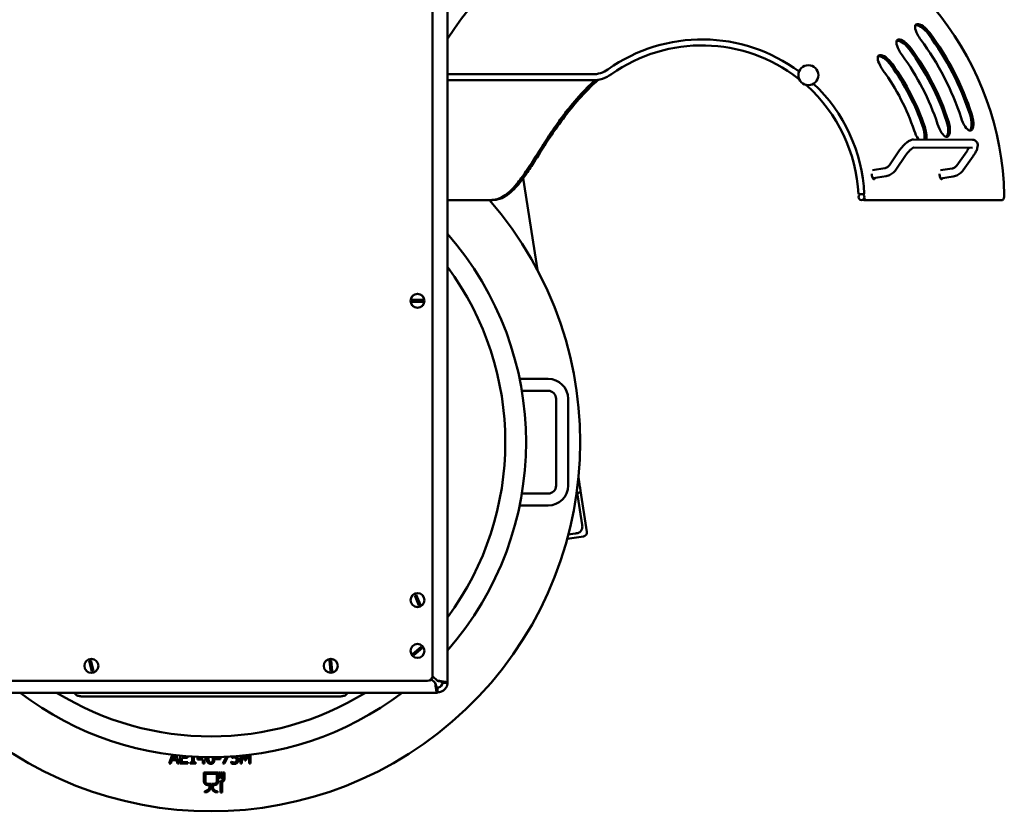
# Model space of a CAD drawing. Units: millimetres. Extents: x 701 to 5216, y 195 to 4213.
# Drawn here: x 1304 to 2291, y 195 to 988 of the extents above; entities that cross this region are included whole.
import ezdxf

# ---------------------------------------------------------------- set-up
doc = ezdxf.new("R2010")
doc.units = ezdxf.units.MM
doc.header["$LTSCALE"] = 15
doc.layers.add('Visible (ISO)', color=7, linetype='Continuous', lineweight=50)

msp = doc.modelspace()

# ---------------------------------------------------------------- linework, layer by layer
at = {"layer": 'Visible (ISO)'}
for p, q in [((1733.1199, 323.412), (1733.1199, 1413.2614)), ((1718.1199, 1403.2614), (1718.1199, 330.2614)), ((1878.4336, 933.2614), (1733.1199, 933.2614)), ((2085.3247, 929.9856), (2084.7068, 929.1911)), ((2085.867, 928.28), (2085.902, 928.3242)), ((1878.4336, 927.2614), (1733.1199, 927.2614)), ((2093.3766, 921.9323), (2093.8791, 922.4904)), ((2200.4613, 867.9205), (2259.4929, 867.6389)), ((2200.6267, 859.9196), (2259.4548, 859.639)), ((2176.1962, 842.1494), (2185.7304, 856.2294)), ((2182.8203, 837.6638), (2192.3546, 851.7439)), ((2253.7957, 855.9798), (2243.7887, 841.902)), ((2260.3162, 851.3448), (2250.3092, 837.267)), ((2159.4272, 837.258), (2171.6346, 839.1668)), ((1809.1966, 829.2773), (1823.3836, 737.1337)), ((2159.9952, 829.2496), (2172.8705, 831.2628)), ((2240.2776, 830.9413), (2227.5223, 828.9469)), ((2239.0417, 838.8453), (2227.5986, 837.056)), ((2151.116, 813.4114), (2145.1235, 813.1114)), ((1776.498, 807.2591), (1733.1199, 807.2619)), ((1733.1204, 807.2615), (1778.4029, 807.2585)), ((2287.7771, 807.119), (2289.6316, 807.1186)), ((1708.5152, 707.1614), (1697.7246, 707.1614)), ((1697.7246, 705.3614), (1708.5152, 705.3614)), ((1834.1199, 628.0114), (1805.4575, 628.0114)), ((1834.1199, 616.0114), (1807.68, 616.0114)), ((1842.1199, 521.0114), (1842.1199, 608.0114)), ((1854.1199, 521.0114), (1854.1199, 608.0114)), ((1865.5427, 522.4576), (1864.4592, 529.495)), ((1862.9581, 516.2443), (1868.2595, 481.8122)), ((1863.3509, 513.6936), (1864.7706, 513.9122)), ((1865.9731, 519.6621), (1865.5427, 522.4576)), ((1865.9731, 519.6621), (1866.1253, 518.6738)), ((1866.5557, 515.8783), (1866.1253, 518.6738)), ((1866.5557, 515.8783), (1872.8971, 474.692)), ((1807.68, 513.0114), (1834.1199, 513.0114)), ((1805.4575, 501.0114), (1834.1199, 501.0114)), ((1853.2063, 467.6132), (1869.5523, 470.1299)), ((1861.0368, 472.8659), (1854.3246, 471.8325)), ((1862.2679, 473.1567), (1863.4925, 473.3452)), ((1700.2613, 410.9249), (1704.31, 400.9226)), ((1705.9785, 401.598), (1701.9298, 411.6002)), ((1706.697, 359.3995), (1698.3933, 352.5085)), ((1699.5428, 351.1234), (1707.8465, 358.0143)), ((1378.3935, 335.2865), (1375.5842, 345.705)), ((1614.7128, 345.6656), (1615.7351, 334.9236)), ((1617.527, 335.0941), (1616.5047, 345.8362)), ((1373.8463, 345.2363), (1376.6556, 334.8179)), ((1720.8475, 323.4121), (1716.8465, 326.9278)), ((1723.1199, 325.4089), (1718.1003, 329.8197)), ((1713.1199, 325.2614), (1279.1199, 325.2614)), ((1723.1199, 313.7529), (1723.1199, 318.5825)), ((1733.1199, 323.412), (1728.1199, 323.412)), ((1722.7953, 313.4121), (1269.4445, 313.4121)), ((1367.6199, 309.6411), (1624.6199, 309.6411)), ((1457.0367, 251.1514), (1454.0421, 242.2683)), ((1457.1831, 246.9847), (1458.4877, 250.9739)), ((1460.8881, 246.9847), (1457.1831, 246.9847)), ((1459.6207, 250.84), (1460.8881, 246.9847)), ((1464.0972, 242.2683), (1461.2708, 250.6523)), ((1465.235, 250.2375), (1465.235, 242.2683)), ((1466.8298, 249.5617), (1466.8298, 250.0849)), ((1472.3436, 249.5617), (1466.8298, 249.5617)), ((1466.8298, 243.6881), (1466.8298, 248.1419)), ((1466.8298, 248.1419), (1472.3436, 248.1419)), ((1472.3436, 248.1419), (1472.3436, 249.5617)), ((1477.2739, 249.2864), (1477.2739, 243.4936)), ((1478.8201, 243.4936), (1478.8201, 249.1978)), ((1483.3815, 248.9806), (1482.6029, 248.0835)), ((1482.6029, 248.0835), (1482.6029, 246.3915)), ((1483.8671, 247.6848), (1484.9321, 248.9218)), ((1487.9027, 247.6848), (1483.8671, 247.6848)), ((1487.9027, 248.8305), (1487.9027, 247.6848)), ((1489.4489, 247.6848), (1489.4489, 248.794)), ((1490.8784, 247.6848), (1489.4489, 247.6848)), ((1490.8784, 246.3915), (1490.8784, 247.6848)), ((1505.5624, 248.2489), (1501.021, 248.2489)), ((1501.021, 248.2489), (1501.021, 246.7902)), ((1505.5624, 246.7902), (1505.5624, 248.2489)), ((1511.3221, 249.0897), (1507.7893, 242.2683)), ((1509.5008, 242.2683), (1513.0172, 249.176)), ((1516.7844, 249.4004), (1516.7844, 248.0835)), ((1525.5073, 250.0939), (1525.5073, 242.2683)), ((1526.9951, 242.2683), (1526.9951, 250.2365)), ((1527.9962, 250.3365), (1530.0972, 245.5746)), ((1530.6807, 247.5876), (1529.3838, 250.4804)), ((1532.0636, 250.7758), (1530.6807, 247.5876)), ((1531.0697, 245.5746), (1533.4587, 250.9388)), ((1534.2009, 251.0281), (1534.2009, 242.2683)), ((1535.7958, 242.2683), (1535.7958, 251.2259)), ((1454.0421, 242.2683), (1455.6564, 242.2683)), ((1455.6564, 242.2683), (1456.7455, 245.6232)), ((1456.7455, 245.6232), (1461.3257, 245.6232)), ((1461.3257, 245.6232), (1462.4149, 242.2683)), ((1462.4149, 242.2683), (1464.0972, 242.2683)), ((1465.235, 242.2683), (1472.7423, 242.2683)), ((1472.7423, 243.6881), (1466.8298, 243.6881)), ((1472.7423, 242.2683), (1472.7423, 243.6881)), ((1475.0956, 243.4936), (1475.0956, 242.2683)), ((1477.2739, 243.4936), (1475.0956, 243.4936)), ((1475.0956, 242.2683), (1480.9497, 242.2683)), ((1480.9497, 243.4936), (1478.8201, 243.4936)), ((1480.9497, 242.2683), (1480.9497, 243.4936)), ((1482.6029, 246.3915), (1487.9027, 246.3915)), ((1487.9027, 246.3915), (1487.9027, 242.2683)), ((1487.9027, 242.2683), (1489.4489, 242.2683)), ((1489.4489, 242.2683), (1489.4489, 246.3915)), ((1489.4489, 246.3915), (1490.8784, 246.3915)), ((1501.021, 246.7902), (1505.5624, 246.7902)), ((1507.7893, 242.2683), (1509.5008, 242.2683)), ((1516.4052, 244.398), (1516.2885, 244.398)), ((1516.2885, 244.398), (1516.2885, 242.6962)), ((1525.5073, 242.2683), (1526.9951, 242.2683)), ((1530.0972, 245.5746), (1531.0697, 245.5746)), ((1534.2009, 242.2683), (1535.7958, 242.2683)), ((1489.0199, 224.5114), (1489.0199, 233.5114)), ((1503.2199, 233.5114), (1489.0199, 233.5114)), ((1501.8199, 232.1114), (1490.4199, 232.1114)), ((1490.4199, 232.1114), (1490.4199, 224.5114)), ((1501.8199, 232.1114), (1501.8199, 224.5114)), ((1503.2199, 224.5114), (1503.2199, 233.5114)), ((1503.9199, 228.1114), (1503.9199, 233.5114)), ((1503.9199, 233.5114), (1505.3199, 233.5114)), ((1505.3199, 228.1114), (1503.9199, 228.1114)), ((1505.3199, 233.5114), (1505.3199, 228.1114)), ((1506.0199, 228.1114), (1506.0199, 233.5114)), ((1506.0199, 233.5114), (1507.4199, 233.5114)), ((1507.4199, 228.1114), (1506.0199, 228.1114)), ((1507.4199, 233.5114), (1507.4199, 228.1114)), ((1508.1199, 227.0114), (1508.1199, 233.5114)), ((1508.1199, 233.5114), (1509.5199, 233.5114)), ((1509.5199, 233.5114), (1509.5199, 227.0114)), ((1492.8199, 222.1114), (1495.8199, 222.1114)), ((1494.4199, 220.7114), (1492.8199, 220.7114)), ((1494.4199, 219.3114), (1494.4199, 220.7114)), ((1495.8199, 222.1114), (1495.8199, 219.3114)), ((1499.4199, 222.1114), (1496.4199, 222.1114)), ((1496.4199, 222.1114), (1496.4199, 219.3114)), ((1497.8199, 219.3114), (1497.8199, 220.7114)), ((1497.8199, 220.7114), (1499.4199, 220.7114)), ((1505.5199, 225.1114), (1506.2199, 225.1114)), ((1505.5199, 213.5114), (1505.5199, 225.1114)), ((1507.2199, 223.8666), (1507.2199, 213.5114)), ((1489.8199, 213.3114), (1489.8199, 214.7114)), ((1502.4199, 213.3114), (1502.4199, 214.7114)), ((1507.2199, 213.5114), (1505.5199, 213.5114))]:
    msp.add_line(p, q, dxfattribs=at)
for centre, radius in [((2095.0226, 932.4248), 10), ((2148.2698, 810.2652), 3), ((1703.1199, 706.2614), 7), ((1703.1199, 406.2614), 7), ((1703.1199, 355.2614), 7), ((1376.1199, 340.2614), 7), ((1616.1199, 340.3799), 7)]:
    msp.add_circle(centre, radius, dxfattribs=at)
for centre, radius, start, end in [((1988.3188, 805.1914), 303.2025, 1.3172169, 147.3177746), ((1988.3199, 805.2614), 163, 53.3231991, 125.3345018), ((1988.3189, 805.1967), 273.2339, 17.999802, 36.5725845), ((1988.3189, 805.1947), 282.6178, 17.999802, 36.5725845), ((1988.3189, 805.1948), 284.4721, 17.999802, 36.5725846), ((1988.3199, 805.2614), 157, 52.1258546, 125.3345018), ((1988.319, 805.199), 258.2683, 18.2970555, 36.275331), ((1988.319, 805.1991), 260.1227, 18.2970556, 36.275331), ((1988.319, 805.2011), 248.8845, 18.2970555, 36.275331), ((1878.4336, 960.2614), 27, 270, 305.3345018), ((1988.319, 805.2033), 233.9189, 18.657508, 35.9148785), ((1988.319, 805.2034), 235.7733, 18.6575081, 35.9148785), ((1878.4336, 960.2614), 33, 270, 305.3345018), ((1988.3199, 805.2614), 157, 51.5470657, 51.5874953), ((1988.3191, 805.2054), 224.5351, 18.657508, 35.9148785), ((1988.3193, 805.2164), 162.5, 131.258765, 135.9553195), ((1988.3193, 805.2163), 160.6456, 130.2488165, 135.4797205), ((1988.3199, 805.2614), 157, 2.865984, 47.9984337), ((1988.3199, 805.2614), 163, 2.865984, 46.6768009), ((1988.3193, 805.2163), 160.6456, 2.8571811, 2.8820272), ((1988.3193, 805.2164), 162.5, 2.4374057, 2.8818253), ((1496.1199, 564.5114), 370, 138.9988735, 41.0011265), ((1496.1199, 564.5114), 315.7879, 318.6340411, 41.3659589), ((1496.1199, 564.5114), 295, 323.4550376, 36.5449624), ((1703.1199, 706.2614), 5.4698, 170.5295791, 189.4704209), ((1703.1199, 706.2614), 5.4698, 350.5295791, 9.4704209), ((1834.1199, 608.0114), 20, 0, 90), ((1834.1199, 608.0114), 8, 0, 90), ((1834.1199, 521.0114), 20, 270, 0), ((1834.1199, 521.0114), 8, 270, 0), ((1868.9436, 474.0833), 4, 278.7529291, 8.7529291), ((1859.8194, 480.7728), 8, 278.7529291, 294.982137), ((1703.1199, 406.2614), 5.4698, 102.5666223, 121.507464), ((1703.1199, 406.2614), 5.4698, 282.5666223, 301.507464), ((1703.1199, 355.2614), 5.4698, 30.2177269, 49.1585687), ((1376.1199, 340.2614), 5.4698, 95.6205486, 114.5613903), ((1616.1199, 340.3799), 5.4698, 85.965776, 104.9066177), ((1703.1199, 355.2614), 5.4698, 210.2177269, 229.1585687), ((1376.1199, 340.2614), 5.4698, 275.6205486, 294.5613903), ((1616.1199, 340.3799), 5.4698, 265.965776, 284.9066177), ((1713.1199, 330.2614), 5, 270, 0), ((1496.1199, 564.5114), 315.7879, 232.669602, 307.330398), ((1496.1199, 564.5114), 295, 238.3406909, 301.6593091), ((1492.8199, 224.5114), 3.8, 180, 270), ((1489.8199, 219.3114), 6, 270, 0), ((1489.8199, 219.3114), 4.6, 270, 0), ((1492.8199, 224.5114), 2.4, 180, 270), ((1502.4199, 219.3114), 6, 180, 270), ((1502.4199, 219.3114), 4.6, 180, 270), ((1499.4199, 224.5114), 2.4, 270, 0), ((1499.4199, 224.5114), 3.8, 270, 0), ((1506.2199, 227.0114), 1.9, 270, 0), ((1506.2199, 227.0114), 3.3, 287.6397014, 0)]:
    msp.add_arc(centre, radius, start, end, dxfattribs=at)
for points, knots in [([(2216.7792, 974.6948), (2214.7567, 977.4208), (2212.3375, 979.8378), (2210.0629, 981.445), (2207.7743, 983.0621), (2205.6535, 983.8521), (2204.1942, 983.6713), (2202.7426, 983.4914), (2201.9577, 982.3549), (2202.0002, 980.4988), (2202.0428, 978.6354), (2202.9147, 976.0555), (2204.3878, 973.2853), (2205.3156, 971.5405), (2206.4737, 969.7261), (2207.7538, 968.0006)], [0, 0, 0, 0, 0.67638663, 0.67638663, 0.67638663, 1.35696231, 1.35696231, 1.35696231, 2.03390942, 2.03390942, 2.03390942, 2.71353199, 2.71353199, 2.71353199, 3.14159265, 3.14159265, 3.14159265, 3.14159265]), ([(2202.3532, 982.4005), (2202.9748, 982.5748), (2203.7407, 982.549), (2204.6194, 982.3121), (2206.4897, 981.808), (2208.8531, 980.3469), (2211.1614, 978.2157), (2212.6063, 976.8817), (2214.0256, 975.294), (2215.29, 973.5898)], [-1.4250187, -1.4250187, -1.4250187, -1.4250187, -1.10557318, -1.10557318, -1.10557318, -0.4256155, -0.4256155, -0.4256155, 0, 0, 0, 0]), ([(2198.0255, 959.1049), (2196.0176, 961.8407), (2193.6074, 964.2668), (2191.336, 965.8819), (2189.0502, 967.5074), (2186.9269, 968.3048), (2185.4631, 968.1314), (2184.0074, 967.9589), (2183.2167, 966.8305), (2183.2521, 964.9807), (2183.2876, 963.1232), (2184.1511, 960.5466), (2185.6126, 957.7732), (2186.5362, 956.0207), (2187.6901, 954.1954), (2188.9655, 952.4576)], [0, 0, 0, 0, 0.67601355, 0.67601355, 0.67601355, 1.35633411, 1.35633411, 1.35633411, 2.03290057, 2.03290057, 2.03290057, 2.71228179, 2.71228179, 2.71228179, 3.14159265, 3.14159265, 3.14159265, 3.14159265]), ([(2183.6056, 966.8588), (2184.2293, 967.0337), (2184.9982, 967.0071), (2185.8801, 966.768), (2187.7505, 966.2609), (2190.1115, 964.7966), (2192.4121, 962.6601), (2193.8561, 961.3191), (2195.2723, 959.7221), (2196.5305, 958.0076)], [-1.42693553, -1.42693553, -1.42693553, -1.42693553, -1.10641768, -1.10641768, -1.10641768, -0.42666021, -0.42666021, -0.42666021, 0, 0, 0, 0]), ([(2179.2693, 943.5039), (2177.2793, 946.2515), (2174.8802, 948.6883), (2172.6129, 950.3132), (2170.3307, 951.9489), (2168.2043, 952.7553), (2166.7351, 952.591), (2165.2745, 952.4277), (2164.4765, 951.3094), (2164.5031, 949.4675), (2164.5298, 947.6175), (2165.383, 945.0454), (2166.8302, 942.2684), (2167.7486, 940.506), (2168.8978, 938.667), (2170.1676, 936.9138)], [-3.14159265, -3.14159265, -3.14159265, -3.14159265, -2.46607018, -2.46607018, -2.46607018, -1.78607808, -1.78607808, -1.78607808, -1.11001487, -1.11001487, -1.11001487, -0.43095262, -0.43095262, -0.43095262, 0, 0, 0, 0]), ([(2164.8573, 951.3165), (2165.4832, 951.4919), (2166.2553, 951.4645), (2167.1408, 951.2228), (2169.0111, 950.7124), (2171.369, 949.2447), (2173.6601, 947.1021), (2175.1035, 945.7523), (2176.5164, 944.1435), (2177.7675, 942.4161)], [1.71233277, 1.71233277, 1.71233277, 1.71233277, 2.03403742, 2.03403742, 2.03403742, 2.71352883, 2.71352883, 2.71352883, 3.14159265, 3.14159265, 3.14159265, 3.14159265]), ([(2084.7068, 929.1911), (2084.7068, 929.1911), (2084.9411, 929.009), (2085.2206, 928.7898), (2085.5006, 928.5701), (2085.7879, 928.3427), (2085.8518, 928.292), (2085.8619, 928.284), (2085.867, 928.28), (2085.867, 928.28)], [-1.57079633, -1.57079633, -1.57079633, -1.57079633, -0.11636192, -0.11636192, -0.11636192, 1.34123732, 1.34123732, 1.34123732, 1.57079633, 1.57079633, 1.57079633, 1.57079633]), ([(1776.498, 807.2591), (1780.8058, 807.2588), (1785.1092, 808.5811), (1789.3654, 811.1818), (1793.7637, 813.8693), (1798.0916, 817.9044), (1802.5082, 823.1801), (1805.5637, 826.8298), (1808.6584, 831.068), (1811.8487, 835.7715), (1815.3829, 840.982), (1819.0486, 846.781), (1823.0092, 853.0586), (1826.2809, 858.2442), (1829.7703, 863.7781), (1833.4675, 869.4197), (1837.0699, 874.9168), (1840.8881, 880.5463), (1845.0002, 886.2381), (1848.1274, 890.5665), (1851.4046, 894.9006), (1854.8058, 899.1505), (1860.0297, 905.6778), (1865.5784, 912.0519), (1871.5146, 918.1895)], [0, 0, 0, 0, 3.44970009, 3.44970009, 3.44970009, 7.01451099, 7.01451099, 7.01451099, 9.4806991, 9.4806991, 9.4806991, 12.21275651, 12.21275651, 12.21275651, 14.46955986, 14.46955986, 14.46955986, 16.66856015, 16.66856015, 16.66856015, 18.34083422, 18.34083422, 18.34083422, 20.90926074, 20.90926074, 20.90926074, 20.90926074]), ([(2092.4522, 922.758), (2092.5373, 922.6827), (2092.6461, 922.586), (2092.7634, 922.4815), (2093.0291, 922.2447), (2093.3016, 921.9998), (2093.3622, 921.9452), (2093.3718, 921.9366), (2093.3766, 921.9323), (2093.3766, 921.9323)], [-0.75937166, -0.75937166, -0.75937166, -0.75937166, -0.11636192, -0.11636192, -0.11636192, 1.34123732, 1.34123732, 1.34123732, 1.57079633, 1.57079633, 1.57079633, 1.57079633]), ([(1873.7786, 917.8549), (1861.5534, 905.4233), (1851.1225, 892.1168), (1841.7996, 878.6966), (1839.1676, 874.908), (1836.6442, 871.1412), (1834.2465, 867.4829), (1828.8676, 859.2758), (1824.053, 851.5184), (1819.4993, 844.4452), (1816.7562, 840.1845), (1814.1187, 836.1912), (1811.5597, 832.5582), (1807.5668, 826.8893), (1803.7251, 822.0482), (1799.8955, 818.1875), (1795.1976, 813.4515), (1790.5121, 810.1958), (1785.7725, 808.5423), (1783.3235, 807.6879), (1780.8643, 807.2584), (1778.4029, 807.2585)], [0, 0, 0, 0, 5.23067396, 5.23067396, 5.23067396, 6.70733218, 6.70733218, 6.70733218, 10.02001916, 10.02001916, 10.02001916, 12.01554483, 12.01554483, 12.01554483, 15.1293205, 15.1293205, 15.1293205, 18.94902, 18.94902, 18.94902, 20.92269582, 20.92269582, 20.92269582, 20.92269582]), ([(2248.1801, 889.6298), (2249.2289, 886.402), (2250.6377, 883.3036), (2252.1351, 881.0083), (2253.6416, 878.699), (2255.235, 877.2212), (2256.6132, 876.9063), (2257.9852, 876.5929), (2259.137, 877.4345), (2259.8083, 879.247), (2260.482, 881.066), (2260.661, 883.8489), (2260.2611, 886.981), (2260.0091, 888.954), (2259.5322, 891.057), (2258.8683, 893.1005)], [0, 0, 0, 0, 0.67619298, 0.67619298, 0.67619298, 1.35647301, 1.35647301, 1.35647301, 2.0337219, 2.0337219, 2.0337219, 2.7134233, 2.7134233, 2.7134233, 3.14159265, 3.14159265, 3.14159265, 3.14159265]), ([(2257.1047, 892.5275), (2258.147, 889.3194), (2258.7077, 885.9672), (2258.6935, 883.1987), (2258.6792, 880.41), (2258.0882, 878.2352), (2257.0906, 877.1583), (2256.9928, 877.0528), (2256.8912, 876.9578), (2256.7861, 876.8735)], [-3.14159265, -3.14159265, -3.14159265, -3.14159265, -2.4650101, -2.4650101, -2.4650101, -1.78349011, -1.78349011, -1.78349011, -1.71669392, -1.71669392, -1.71669392, -1.71669392]), ([(2209.945, 880.0364), (2211.0222, 876.8463), (2211.6092, 873.5031), (2211.6124, 870.7336), (2211.6137, 869.6867), (2211.5326, 868.7249), (2211.3785, 867.874)], [0, 0, 0, 0, 0.675772804, 0.675772804, 0.675772804, 0.931224932, 0.931224932, 0.931224932, 0.931224932]), ([(2213.0633, 867.8623), (2213.4526, 869.6191), (2213.5012, 871.9345), (2213.1602, 874.4769), (2212.8938, 876.4626), (2212.3946, 878.5782), (2211.7019, 880.6297)], [-0.983193478, -0.983193478, -0.983193478, -0.983193478, -0.431164269, -0.431164269, -0.431164269, 0, 0, 0, 0]), ([(2224.6203, 883.3368), (2225.6855, 880.1154), (2227.1038, 877.0231), (2228.6051, 874.733), (2230.1156, 872.4287), (2231.7082, 870.9552), (2233.085, 870.6442), (2234.4558, 870.3346), (2235.6061, 871.1795), (2236.2751, 872.9939), (2236.9465, 874.815), (2237.1214, 877.5988), (2236.7125, 880.7291), (2236.454, 882.7076), (2235.9671, 884.816), (2235.2903, 886.8629)], [0, 0, 0, 0, 0.67575815, 0.67575815, 0.67575815, 1.35570365, 1.35570365, 1.35570365, 2.03265321, 2.03265321, 2.03265321, 2.71213209, 2.71213209, 2.71213209, 3.14159265, 3.14159265, 3.14159265, 3.14159265]), ([(2233.5297, 886.2807), (2234.5878, 883.0806), (2235.1604, 879.7324), (2235.1541, 876.9634), (2235.1477, 874.1735), (2234.5606, 871.9934), (2233.5662, 870.9093), (2233.4651, 870.7992), (2233.36, 870.7004), (2233.251, 870.6131)], [-3.14159265, -3.14159265, -3.14159265, -3.14159265, -2.46535929, -2.46535929, -2.46535929, -1.78401564, -1.78401564, -1.78401564, -1.7147771, -1.7147771, -1.7147771, -1.7147771]), ([(2201.0543, 877.0365), (2202.1393, 873.8232), (2203.569, 870.7387), (2205.0747, 868.455), (2205.2011, 868.2633), (2205.328, 868.0773), (2205.4553, 867.8973)], [-3.141592654, -3.141592654, -3.141592654, -3.141592654, -2.466416058, -2.466416058, -2.466416058, -2.409735802, -2.409735802, -2.409735802, -2.409735802]), ([(2185.7304, 856.2294), (2186.5044, 857.3725), (2187.3599, 858.5082), (2189.1672, 860.6811), (2190.1183, 861.7175), (2192.0501, 863.6112), (2193.029, 864.4679), (2194.9826, 865.9452), (2195.9502, 866.568), (2197.9905, 867.5337), (2199.0607, 867.9272), (2200.4613, 867.9205)], [6.24729488, 6.24729488, 6.24729488, 6.24729488, 6.56863223, 6.56863223, 6.88996958, 6.88996958, 7.21130693, 7.21130693, 7.53264428, 7.53264428, 7.85398163, 7.85398163, 7.85398163, 7.85398163]), ([(2192.3546, 851.7439), (2192.9053, 852.5571), (2193.5211, 853.3848), (2194.8296, 854.9929), (2195.5235, 855.7722), (2196.8871, 857.1697), (2197.5574, 857.7907), (2198.7541, 858.7856), (2199.2885, 859.1735), (2200.0955, 859.6794), (2200.3974, 859.8283), (2200.6524, 859.931), (2200.7031, 859.9447), (2200.7031, 859.9447)], [6.24729488, 6.24729488, 6.24729488, 6.24729488, 6.53303107, 6.53303107, 6.82343891, 6.82343891, 7.10791897, 7.10791897, 7.37230462, 7.37230462, 7.59554366, 7.59554366, 7.70959515, 7.70959515, 7.70959515, 7.70959515]), ([(2256.0194, 859.6554), (2255.9065, 859.4231), (2255.7824, 859.1807), (2255.2774, 858.2429), (2254.8273, 857.4976), (2254.1504, 856.4862), (2253.9758, 856.2331), (2253.7957, 855.9798)], [2.723960785, 2.723960785, 2.723960785, 2.723960785, 2.821263575, 2.821263575, 3.08896131, 3.08896131, 3.177483085, 3.177483085, 3.177483085, 3.177483085]), ([(2259.4929, 867.6389), (2260.2964, 867.6351), (2261.2422, 867.4625), (2262.7099, 866.6438), (2263.2416, 866.1891), (2264.0595, 865.1574), (2264.3426, 864.5905), (2264.7606, 863.3508), (2264.8374, 862.6968), (2264.8606, 861.0293), (2264.6724, 860.0889), (2264.0773, 858.0545), (2263.6222, 856.9639), (2262.4952, 854.7221), (2261.8213, 853.5759), (2260.822, 852.0686), (2260.5728, 851.7058), (2260.3162, 851.3448)], [1.57079633, 1.57079633, 1.57079633, 1.57079633, 1.75511856, 1.75511856, 1.87442623, 1.87442623, 1.99591757, 1.99591757, 2.15451891, 2.15451891, 2.43282318, 2.43282318, 2.75416053, 2.75416053, 3.07549788, 3.07549788, 3.17748309, 3.17748309, 3.17748309, 3.17748309]), ([(2171.6346, 839.1668), (2171.9885, 839.2221), (2172.338, 839.3074), (2173.0219, 839.537), (2173.3564, 839.6814), (2174.0036, 840.0276), (2174.3164, 840.2295), (2174.9126, 840.6885), (2175.1961, 840.9456), (2175.726, 841.5107), (2175.9723, 841.8188), (2176.1962, 842.1494)], [4.71238898, 4.71238898, 4.71238898, 4.71238898, 4.869468613, 4.869468613, 5.026548246, 5.026548246, 5.183627878, 5.183627878, 5.340707511, 5.340707511, 5.497787144, 5.497787144, 5.497787144, 5.497787144]), ([(2243.7887, 841.902), (2243.5474, 841.5626), (2243.2837, 841.2458), (2242.7199, 840.6644), (2242.4199, 840.3999), (2241.793, 839.9282), (2241.4661, 839.7211), (2240.7945, 839.3669), (2240.4498, 839.2198), (2239.751, 838.9868), (2239.3969, 838.9008), (2239.0417, 838.8453)], [0.785398163, 0.785398163, 0.785398163, 0.785398163, 0.942477796, 0.942477796, 1.099557429, 1.099557429, 1.256637061, 1.256637061, 1.413716694, 1.413716694, 1.570796327, 1.570796327, 1.570796327, 1.570796327]), ([(2158.5709, 833.4782), (2158.595, 832.2943), (2158.8504, 830.9357), (2159.2462, 829.9088), (2159.6558, 828.846), (2160.2095, 828.1666), (2160.7009, 828.1408), (2161.0165, 828.1242), (2161.304, 828.3676), (2161.5111, 828.8279)], [3.81246821, 3.81246821, 3.81246821, 3.81246821, 4.72778019, 4.72778019, 4.72778019, 5.67501434, 5.67501434, 5.67501434, 6.28318531, 6.28318531, 6.28318531, 6.28318531]), ([(2172.8705, 831.2628), (2173.6699, 831.3878), (2174.4587, 831.5806), (2175.9934, 832.0958), (2176.7392, 832.4182), (2178.1682, 833.1827), (2178.8513, 833.6247), (2180.1376, 834.6149), (2180.7408, 835.163), (2181.8536, 836.3499), (2182.3631, 836.9885), (2182.8203, 837.6638)], [4.71238898, 4.71238898, 4.71238898, 4.71238898, 4.869468613, 4.869468613, 5.026548246, 5.026548246, 5.183627878, 5.183627878, 5.340707511, 5.340707511, 5.497787144, 5.497787144, 5.497787144, 5.497787144]), ([(2226.5695, 833.5126), (2226.5393, 832.3093), (2226.7448, 830.9175), (2227.1101, 829.8714), (2227.482, 828.8064), (2228.013, 828.1276), (2228.5019, 828.1044), (2228.8146, 828.0896), (2229.1074, 828.3333), (2229.3279, 828.793)], [3.79841973, 3.79841973, 3.79841973, 3.79841973, 4.72934727, 4.72934727, 4.72934727, 5.67708962, 5.67708962, 5.67708962, 6.28318531, 6.28318531, 6.28318531, 6.28318531]), ([(2250.3092, 837.267), (2249.8355, 836.6007), (2249.3123, 835.9709), (2248.1774, 834.8006), (2247.5656, 834.2599), (2246.2666, 833.2826), (2245.5793, 832.846), (2244.1452, 832.0896), (2243.3984, 831.77), (2241.8636, 831.2582), (2241.0756, 831.0661), (2240.2776, 830.9413)], [0.785398163, 0.785398163, 0.785398163, 0.785398163, 0.942477796, 0.942477796, 1.099557429, 1.099557429, 1.256637061, 1.256637061, 1.413716694, 1.413716694, 1.570796327, 1.570796327, 1.570796327, 1.570796327]), ([(2289.6316, 807.1186), (2290.2191, 807.1184), (2290.7934, 807.9025), (2291.1251, 809.1613), (2291.3516, 810.021), (2291.4658, 811.0906), (2291.4412, 812.1614)], [0, 0, 0, 0, 0.470498273, 0.470498273, 0.470498273, 0.79181789, 0.79181789, 0.79181789, 0.79181789]), ([(2150.8067, 807.1766), (2163.2054, 807.1714), (2176.7957, 807.1657), (2192.0091, 807.1593), (2205.0281, 807.1538), (2219.2346, 807.1478), (2235.0314, 807.1412), (2249.7415, 807.135), (2265.8273, 807.1282), (2283.77, 807.1207), (2285.0954, 807.1202), (2286.431, 807.1196), (2287.7771, 807.119)], [0.67445095, 0.67445095, 0.67445095, 0.67445095, 14.14198764, 14.14198764, 14.14198764, 25.66690902, 25.66690902, 25.66690902, 36.39904498, 36.39904498, 36.39904498, 37.19183041, 37.19183041, 37.19183041, 37.19183041]), ([(2151.1061, 809.2834), (2151.2203, 808.8839), (2151.3537, 808.5254), (2151.5029, 808.2258), (2151.8383, 807.5521), (2152.2495, 807.1764), (2152.6614, 807.1762)], [0.30332703, 0.30332703, 0.30332703, 0.30332703, 0.450016418, 0.450016418, 0.450016418, 0.779864176, 0.779864176, 0.779864176, 0.779864176]), ([(2289.6316, 807.1186), (2270.6639, 807.1266), (2253.7388, 807.1337), (2238.3092, 807.1402), (2221.3409, 807.1473), (2206.1854, 807.1537), (2192.3601, 807.1595), (2177.7675, 807.1656), (2164.6613, 807.1711), (2152.6614, 807.1762)], [0.36940736, 0.36940736, 0.36940736, 0.36940736, 11.56964412, 11.56964412, 11.56964412, 23.88674826, 23.88674826, 23.88674826, 36.88751712, 36.88751712, 36.88751712, 36.88751712]), ([(1865.5427, 522.4576), (1865.5136, 522.6466), (1865.4779, 522.8193), (1865.3719, 523.1709), (1865.2872, 523.356), (1865.0536, 523.6398), (1864.9034, 523.7388), (1864.5553, 523.861), (1864.3401, 523.8853), (1864.0259, 523.88), (1863.9546, 523.8767), (1863.8812, 523.8715)], [1.24934051, 1.24934051, 1.24934051, 1.24934051, 1.320914841, 1.320914841, 1.413705714, 1.413705714, 1.506496587, 1.506496587, 1.607190483, 1.607190483, 1.635466981, 1.635466981, 1.635466981, 1.635466981]), ([(1864.7706, 513.9122), (1864.7803, 513.9136), (1864.7899, 513.9151), (1865.0956, 513.9628), (1865.3679, 514.0151), (1865.8382, 514.155), (1866.0362, 514.2429), (1866.3314, 514.4641), (1866.4448, 514.6037), (1866.5823, 514.9446), (1866.6074, 515.1466), (1866.6027, 515.5139), (1866.5848, 515.6893), (1866.5557, 515.8783)], [2.107391315, 2.107391315, 2.107391315, 2.107391315, 2.110659964, 2.110659964, 2.211353861, 2.211353861, 2.312047757, 2.312047757, 2.40483863, 2.40483863, 2.497629503, 2.497629503, 2.569203834, 2.569203834, 2.569203834, 2.569203834]), ([(1863.4925, 473.3452), (1863.795, 473.3918), (1864.1182, 473.4721), (1864.7316, 473.6924), (1865.0221, 473.8319), (1865.6022, 474.1689), (1865.9269, 474.409), (1866.4988, 474.9334), (1866.7469, 475.2171), (1867.2328, 475.8655), (1867.4855, 476.2994), (1867.8842, 477.1862), (1868.0313, 477.639), (1868.2782, 478.645), (1868.3638, 479.2955), (1868.3986, 480.5893), (1868.3488, 481.2327), (1868.2595, 481.8122)], [0, 0, 0, 0, 0.09181692, 0.09181692, 0.18363385, 0.18363385, 0.30606428, 0.30606428, 0.42849471, 0.42849471, 0.60275641, 0.60275641, 0.77701811, 0.77701811, 1.02578716, 1.02578716, 1.2745562, 1.2745562, 1.2745562, 1.2745562]), ([(1720.8475, 323.4121), (1721.2262, 321.8849), (1721.6049, 320.375), (1721.9837, 319.4453), (1722.3624, 318.5157), (1722.7412, 318.1872), (1723.1199, 318.5825)], [-1, -1, -1, -1, -0.5, -0.5, -0.5, 0, 0, 0, 0]), ([(1722.1459, 314.752), (1721.8486, 315.9512), (1721.551, 317.9241), (1721.2535, 320.1956), (1721.1182, 321.2292), (1720.9828, 322.3205), (1720.8475, 323.4121)], [0.428592485, 0.428592485, 0.428592485, 0.428592485, 0.821305921, 0.821305921, 0.821305921, 1, 1, 1, 1]), ([(1728.1199, 323.412), (1728.1199, 321.2376), (1726.4083, 319.1736), (1724.2114, 318.699), (1723.8535, 318.6216), (1723.4867, 318.5825), (1723.1199, 318.5825)], [0, 0, 0, 0, 0.85989223, 0.85989223, 0.85989223, 1, 1, 1, 1]), ([(1723.1199, 313.7529), (1723.8535, 313.7528), (1724.5871, 313.8311), (1725.303, 313.9858), (1727.9935, 314.5672), (1730.4054, 316.2825), (1731.7802, 318.5824)], [-1, -1, -1, -1, -0.859892226, -0.859892226, -0.859892226, -0.333333333, -0.333333333, -0.333333333, -0.333333333]), ([(1723.1777, 325.3942), (1724.6634, 325.0165), (1726.1267, 324.6385), (1727.0467, 324.2606), (1727.7354, 323.9778), (1728.1199, 323.6949), (1728.1199, 323.412)], [-0.992639646, -0.992639646, -0.992639646, -0.992639646, -0.424955411, -0.424955411, -0.424955411, 0, 0, 0, 0]), ([(1731.7803, 324.0776), (1731.3442, 324.1885), (1730.8081, 324.2995), (1730.191, 324.4105), (1728.359, 324.7398), (1725.792, 325.0692), (1723.2017, 325.3985)], [0.333308768, 0.333308768, 0.333308768, 0.333308768, 0.5, 0.5, 0.5, 0.994795458, 0.994795458, 0.994795458, 0.994795458]), ([(1359.1299, 313.4121), (1359.2641, 313.1286), (1359.4135, 312.8769), (1359.8973, 312.1756), (1360.2396, 311.8336), (1361.0102, 311.1777), (1361.4125, 310.9421), (1362.4341, 310.4201), (1362.9836, 310.2481), (1364.0683, 309.966), (1364.5981, 309.8701), (1365.6771, 309.7269), (1366.2242, 309.6815), (1367.0569, 309.6469), (1367.3384, 309.6411), (1367.6199, 309.6411)], [3.26344208, 3.26344208, 3.26344208, 3.26344208, 3.31828543, 3.31828543, 3.43680896, 3.43680896, 3.61038124, 3.61038124, 3.9245405, 3.9245405, 4.23869977, 4.23869977, 4.55285903, 4.55285903, 4.71238898, 4.71238898, 4.71238898, 4.71238898]), ([(1624.6199, 309.6411), (1625.1743, 309.6411), (1625.7283, 309.6634), (1626.8216, 309.7553), (1627.3596, 309.8242), (1628.4305, 310.0256), (1628.9598, 310.1532), (1630.108, 310.5623), (1630.7308, 310.8015), (1631.777, 311.6348), (1632.0311, 311.8649), (1632.5734, 312.4873), (1632.8653, 312.8952), (1633.1099, 313.4121)], [4.71238898, 4.71238898, 4.71238898, 4.71238898, 5.02654825, 5.02654825, 5.34070751, 5.34070751, 5.65486678, 5.65486678, 5.96902604, 5.96902604, 6.06135842, 6.06135842, 6.16133588, 6.16133588, 6.16133588, 6.16133588]), ([(1723.1199, 313.7529), (1722.8092, 313.1043), (1722.4984, 313.4094), (1722.1877, 314.5887), (1722.1738, 314.6415), (1722.1599, 314.696), (1722.1459, 314.752)], [0, 0, 0, 0, 0.410228271, 0.410228271, 0.410228271, 0.428592485, 0.428592485, 0.428592485, 0.428592485]), ([(1491.9578, 248.2586), (1491.9578, 247.4397), (1492.0046, 246.5773), (1492.2473, 245.1424), (1492.4166, 244.4926), (1492.9006, 243.4836), (1493.1389, 243.1569), (1493.6752, 242.627), (1493.9968, 242.4168), (1494.8162, 242.0864), (1495.3074, 242.0155), (1495.799, 242.0155)], [-0.701444798, -0.701444798, -0.701444798, -0.701444798, -0.516710491, -0.516710491, -0.373566852, -0.373566852, -0.264957149, -0.264957149, -0.147474538, -0.147474538, 0, 0, 0, 0]), ([(1494, 244.6411), (1493.7584, 245.2729), (1493.6939, 245.8816), (1493.6078, 246.8173), (1493.5915, 247.5907), (1493.5915, 248.2586)], [-0.280267029, -0.280267029, -0.280267029, -0.280267029, -0.200367611, -0.200367611, 0, 0, 0, 0]), ([(1495.799, 242.0155), (1496.1043, 242.0155), (1496.4103, 242.0431), (1496.9813, 242.1693), (1497.244, 242.2609), (1497.8457, 242.5732), (1498.1481, 242.8212), (1498.6988, 243.4802), (1498.9525, 243.9351), (1499.5155, 245.622), (1499.6304, 246.9584), (1499.6304, 248.2683)], [-1.07661451, -1.07661451, -1.07661451, -1.07661451, -0.93204048, -0.93204048, -0.79969419, -0.79969419, -0.61102528, -0.61102528, -0.39298519, -0.39298519, 0, 0, 0, 0]), ([(1497.9967, 248.2683), (1497.9967, 247.1256), (1497.9355, 246.458), (1497.847, 245.6259), (1497.7513, 245.0756), (1497.5688, 244.6119)], [-0.252131088, -0.252131088, -0.252131088, -0.252131088, -0.149473703, -0.149473703, 0, 0, 0, 0]), ([(1516.7844, 248.0835), (1517.1096, 248.1549), (1517.5141, 248.2225), (1518.0137, 248.3003), (1518.5027, 248.3753), (1519.1572, 248.3753)], [-0.563081128, -0.563081128, -0.563081128, -0.563081128, -0.196340975, -0.196340975, 0, 0, 0, 0]), ([(1519.1572, 248.3753), (1519.6464, 248.3753), (1520.1432, 248.3148), (1520.7485, 248.0886), (1520.9479, 247.9748), (1521.1215, 247.821)], [-0.193853809, -0.193853809, -0.193853809, -0.193853809, -0.069596783, -0.069596783, 0, 0, 0, 0]), ([(1522.2009, 248.9782), (1522.0142, 249.1214), (1521.8154, 249.2478), (1521.4045, 249.4492), (1521.1968, 249.5251), (1520.8805, 249.5999), (1520.7213, 249.6353), (1520.4864, 249.6659)], [-0.826158245, -0.826158245, -0.826158245, -0.826158245, -0.53729267, -0.53729267, -0.264493932, -0.264493932, -0.13830042, -0.13830042, -0.13830042, -0.13830042]), ([(1521.1215, 247.821), (1521.2336, 247.7287), (1521.3328, 247.6242), (1521.5343, 247.3499), (1521.6002, 247.2058), (1521.7596, 246.8207), (1521.8022, 246.4566), (1521.8022, 246.09)], [-0.163163924, -0.163163924, -0.163163924, -0.163163924, -0.140475375, -0.140475375, -0.109978356, -0.109978356, 0, 0, 0, 0]), ([(1523.4359, 246.0803), (1523.4359, 246.4611), (1523.4065, 246.8577), (1523.2626, 247.4974), (1523.1665, 247.7865), (1522.7829, 248.4435), (1522.5211, 248.7368), (1522.2009, 248.9782)], [-0.378124528, -0.378124528, -0.378124528, -0.378124528, -0.228220285, -0.228220285, -0.120293786, -0.120293786, 0, 0, 0, 0]), ([(1495.799, 243.3477), (1495.6444, 243.3477), (1495.4886, 243.36), (1495.2005, 243.4165), (1495.0676, 243.4573), (1494.8426, 243.562), (1494.6487, 243.6651), (1494.2467, 244.1039), (1494.1035, 244.3651), (1494, 244.6411)], [-0.420535044, -0.420535044, -0.420535044, -0.420535044, -0.293015838, -0.293015838, -0.178478472, -0.178478472, -0.088433672, -0.088433672, 0, 0, 0, 0]), ([(1497.5688, 244.6119), (1497.5094, 244.4574), (1497.4374, 244.3065), (1497.2708, 244.0393), (1497.1792, 243.9214), (1496.8942, 243.6411), (1496.7139, 243.542), (1496.3201, 243.3844), (1496.059, 243.3477), (1495.799, 243.3477)], [-0.188989059, -0.188989059, -0.188989059, -0.188989059, -0.156481659, -0.156481659, -0.127176636, -0.127176636, -0.07801398, -0.07801398, 0, 0, 0, 0]), ([(1516.2885, 242.6962), (1516.7419, 242.4731), (1517.2451, 242.3167), (1518.0489, 242.1345), (1518.6466, 242.0155), (1519.4295, 242.0155)], [-0.606077727, -0.606077727, -0.606077727, -0.606077727, -0.234869687, -0.234869687, 0, 0, 0, 0]), ([(1517.6985, 243.7561), (1517.4399, 243.8524), (1517.1813, 243.962), (1516.8395, 244.1353), (1516.5869, 244.264), (1516.4052, 244.398)], [-0.242060869, -0.242060869, -0.242060869, -0.242060869, -0.067743829, -0.067743829, 0, 0, 0, 0]), ([(1519.4586, 243.4061), (1519.1625, 243.4061), (1518.8574, 243.4308), (1518.2743, 243.5675), (1517.9844, 243.657), (1517.6985, 243.7561)], [-0.179676129, -0.179676129, -0.179676129, -0.179676129, -0.090768989, -0.090768989, 0, 0, 0, 0]), ([(1519.4295, 242.0155), (1519.768, 242.0155), (1520.1059, 242.0466), (1520.6547, 242.1658), (1520.9656, 242.2512), (1521.7216, 242.6179), (1522.0764, 242.8695), (1522.376, 243.1921)], [-0.434192517, -0.434192517, -0.434192517, -0.434192517, -0.252061398, -0.252061398, -0.13209203, -0.13209203, 0, 0, 0, 0]), ([(1521.1896, 244.1354), (1521.0818, 244.0118), (1520.9615, 243.9016), (1520.695, 243.7141), (1520.553, 243.639), (1520.2423, 243.52), (1519.9149, 243.4061), (1519.4586, 243.4061)], [-0.397915847, -0.397915847, -0.397915847, -0.397915847, -0.266516306, -0.266516306, -0.136880647, -0.136880647, 0, 0, 0, 0]), ([(1521.8022, 246.09), (1521.8022, 245.5071), (1521.7061, 245.1491), (1521.5397, 244.652), (1521.3924, 244.3775), (1521.1896, 244.1354)], [-0.157254982, -0.157254982, -0.157254982, -0.157254982, -0.094756387, -0.094756387, 0, 0, 0, 0]), ([(1522.376, 243.1921), (1522.7232, 243.566), (1522.9796, 243.998), (1523.2789, 244.796), (1523.4359, 245.3279), (1523.4359, 246.0803)], [-0.562394233, -0.562394233, -0.562394233, -0.562394233, -0.225704642, -0.225704642, 0, 0, 0, 0])]:
    msp.add_open_spline(points, degree=3, knots=knots, dxfattribs=at)
for points in [[(2161.5111, 828.8279), (2161.5991, 829.0234), (2161.6715, 829.2586), (2161.7271, 829.5235)], [(2159.9952, 829.2496), (2159.8422, 829.2257), (2159.6858, 829.228), (2159.5402, 829.2522)], [(2159.8866, 829.2378), (2159.8556, 829.0988), (2159.8197, 828.9684), (2159.7794, 828.8479)], [(2227.624, 828.9633), (2227.6105, 828.9234), (2227.5967, 828.8845), (2227.5824, 828.8467)], [(2229.3279, 828.793), (2229.3935, 828.9299), (2229.4523, 829.0863), (2229.5036, 829.2586)], [(2150.6723, 812.1272), (2150.6732, 812.104), (2150.6743, 812.0808), (2150.6754, 812.0577)], [(2150.8067, 807.1766), (2150.5005, 807.1767), (2150.1955, 807.3876), (2149.9209, 807.7675)], [(1723.1199, 325.4089), (1723.1392, 325.404), (1723.1584, 325.3991), (1723.1777, 325.3942)], [(1723.2017, 325.3985), (1723.1744, 325.402), (1723.1472, 325.4055), (1723.1199, 325.4089)], [(1731.7802, 318.5824), (1732.6504, 320.0384), (1733.1199, 321.7262), (1733.1199, 323.412)], [(1733.1199, 323.412), (1733.1199, 323.6339), (1732.6525, 323.8558), (1731.7803, 324.0776)], [(1491.9634, 248.7509), (1491.9596, 248.5867), (1491.9578, 248.4224), (1491.9578, 248.2586)], [(1493.5915, 248.2586), (1493.5915, 248.4266), (1493.5929, 248.5849), (1493.5952, 248.7337)], [(1497.9932, 248.7291), (1497.9956, 248.5735), (1497.9967, 248.4195), (1497.9967, 248.2683)], [(1499.6304, 248.2683), (1499.6304, 248.4252), (1499.6287, 248.5837), (1499.6249, 248.743)]]:
    msp.add_open_spline(points, degree=3, dxfattribs=at)

doc.saveas('drawing.dxf')
